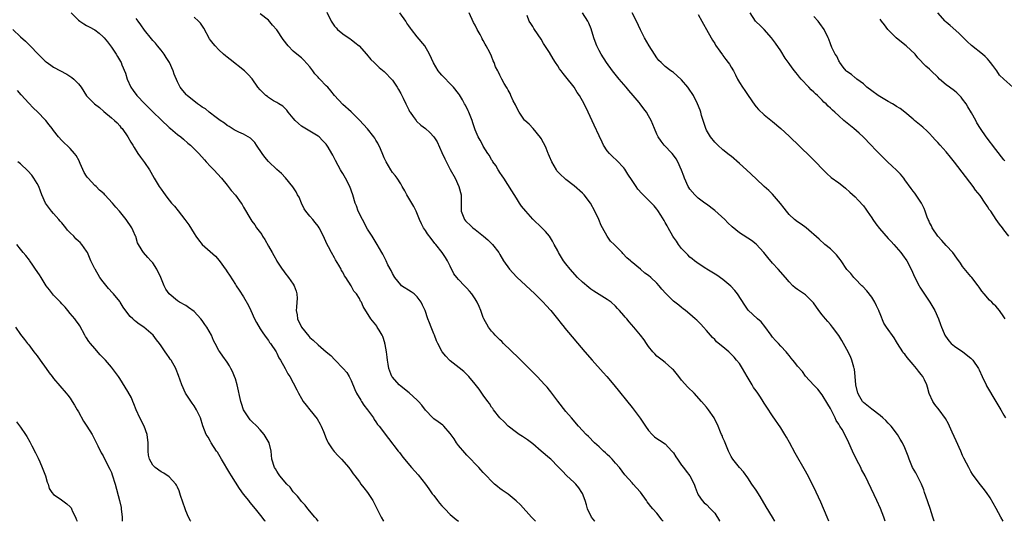
# Model space of a CAD drawing. Units: inches. Extents: x 2625000 to 2628000, y 1464000 to 1467000.
# Drawn here: x 2625243 to 2625481, y 1464000 to 1464121 of the extents above; entities that cross this region are included whole.
import ezdxf

# ---------------------------------------------------------------- set-up
doc = ezdxf.new("R2010")
doc.units = ezdxf.units.IN
doc.header["$MEASUREMENT"] = 0
doc.layers.add('LD26251464_10ft', color=103, linetype='Continuous')

msp = doc.modelspace()

# ---------------------------------------------------------------- linework, layer by layer
at = {"layer": 'LD26251464_10ft'}
for points, elevation in [([(2625255.29, 1464123), (2625257, 1464121.25), (2625257.34, 1464121), (2625258.35, 1464120.35), (2625259, 1464119.97), (2625259.64, 1464119.64), (2625261, 1464118.88), (2625262.07, 1464118.07), (2625263, 1464117.23), (2625263.21, 1464117), (2625264.03, 1464116.03), (2625265, 1464114.7), (2625266.15, 1464113), (2625266.48, 1464112.48), (2625267.22, 1464111.22), (2625267.35, 1464111), (2625267.56, 1464110.44), (2625268.42, 1464108.42), (2625268.79, 1464107), (2625269.68, 1464105), (2625270.27, 1464104.27), (2625271.19, 1464103), (2625273.1, 1464101), (2625274.06, 1464100.06), (2625275, 1464099.08), (2625277, 1464097.11), (2625279, 1464095.26), (2625279.33, 1464095), (2625281, 1464093.58), (2625281.77, 1464093), (2625282.42, 1464092.42), (2625283.5, 1464091.5), (2625284.1, 1464091), (2625286.13, 1464089), (2625287.49, 1464087.49), (2625287.96, 1464087), (2625289, 1464085.82), (2625289.78, 1464085), (2625291.62, 1464083), (2625293, 1464081.32), (2625294.02, 1464080.02), (2625295, 1464078.91), (2625296.43, 1464077), (2625296.66, 1464076.66), (2625297, 1464076.02), (2625298.7, 1464073), (2625299, 1464072.58), (2625299.71, 1464071.71), (2625300.14, 1464071), (2625301.37, 1464069.37), (2625301.57, 1464069), (2625302.15, 1464068.15), (2625303, 1464066.53), (2625303.91, 1464065), (2625304.33, 1464064.33), (2625305, 1464063.04), (2625305.07, 1464062.93), (2625306.34, 1464061), (2625306.61, 1464060.61), (2625307, 1464060.08), (2625307.86, 1464059), (2625309, 1464057.4), (2625309.25, 1464057), (2625309.71, 1464055.71), (2625309.87, 1464055), (2625309.92, 1464053.92), (2625309.86, 1464053), (2625309.83, 1464051.83), (2625309.72, 1464051), (2625309.94, 1464049.94), (2625310.04, 1464049), (2625311, 1464047), (2625312.77, 1464044.77), (2625313, 1464044.51), (2625313.82, 1464043.82), (2625315, 1464042.72), (2625317, 1464040.99), (2625318.08, 1464040.08), (2625319.08, 1464039.08), (2625321.1, 1464037), (2625321.97, 1464035.97), (2625322.56, 1464035), (2625323, 1464034.08), (2625323.9, 1464031.9), (2625324.31, 1464031), (2625325.32, 1464029.32), (2625325.55, 1464029), (2625326.11, 1464028.11), (2625326.99, 1464027), (2625328.4, 1464025), (2625328.6, 1464024.6), (2625329, 1464024.05), (2625329.42, 1464023.42), (2625329.81, 1464023), (2625332.07, 1464020.07), (2625334.41, 1464017), (2625334.68, 1464016.68), (2625335.55, 1464015.55), (2625337.64, 1464013), (2625339.21, 1464011.21), (2625341, 1464009.01), (2625341.82, 1464007.82), (2625342.66, 1464006.66), (2625343, 1464006.25), (2625343.93, 1464005), (2625344.4, 1464004.4), (2625345, 1464003.72), (2625345.33, 1464003.33), (2625345.65, 1464003), (2625347, 1464001.68), (2625348.44, 1464000.44), (2625348.98, 1464000)], 9520), ([(2625398.49, 1464000), (2625398.27, 1464000.27), (2625397, 1464001.95), (2625396.04, 1464003), (2625395.57, 1464003.57), (2625395, 1464004.31), (2625394.69, 1464004.69), (2625394.48, 1464005), (2625393.02, 1464007.02), (2625392.1, 1464008.1), (2625391.29, 1464009), (2625391, 1464009.29), (2625390.18, 1464010.18), (2625389.26, 1464011.26), (2625387.92, 1464013), (2625387, 1464014.08), (2625386.16, 1464015), (2625385.59, 1464015.59), (2625385, 1464016.13), (2625384.56, 1464016.56), (2625384.05, 1464017), (2625383, 1464018), (2625381.91, 1464019), (2625380.48, 1464020.48), (2625379.92, 1464021), (2625378.07, 1464023), (2625376.32, 1464025), (2625375, 1464026.55), (2625373, 1464029.07), (2625371.34, 1464031.34), (2625371, 1464031.72), (2625370.43, 1464032.43), (2625369.92, 1464033), (2625368.01, 1464035), (2625366.07, 1464037), (2625363.54, 1464039.54), (2625359.92, 1464043), (2625359.48, 1464043.48), (2625359, 1464043.92), (2625358.47, 1464044.47), (2625357.9, 1464045), (2625357.5, 1464045.5), (2625357, 1464046.04), (2625356.24, 1464047), (2625355.14, 1464049), (2625355, 1464049.33), (2625354.39, 1464051), (2625353.98, 1464051.98), (2625353.51, 1464053), (2625353, 1464053.82), (2625352.21, 1464055), (2625351.67, 1464055.67), (2625351, 1464056.42), (2625350.41, 1464057), (2625349, 1464058.51), (2625348.56, 1464059), (2625347.87, 1464059.87), (2625347, 1464061.7), (2625346.31, 1464063), (2625345.84, 1464063.84), (2625345.08, 1464065), (2625343.5, 1464067), (2625343.25, 1464067.25), (2625342.41, 1464068.41), (2625341.53, 1464069.53), (2625341, 1464070.35), (2625340.55, 1464071), (2625340.01, 1464072.01), (2625339.57, 1464073), (2625338.72, 1464075), (2625338.15, 1464076.15), (2625336.48, 1464079), (2625335.98, 1464079.98), (2625335.39, 1464081), (2625335, 1464081.63), (2625334.12, 1464083), (2625333.64, 1464083.64), (2625333, 1464084.42), (2625332.61, 1464085), (2625331.46, 1464087), (2625331, 1464087.97), (2625330.72, 1464088.72), (2625330.14, 1464090.14), (2625329.46, 1464091.46), (2625329, 1464092.19), (2625328.71, 1464092.71), (2625328.51, 1464093), (2625327, 1464094.94), (2625325, 1464097.06), (2625323, 1464099.06), (2625321, 1464100.86), (2625319, 1464102.99), (2625318.12, 1464104.12), (2625317.37, 1464105), (2625317, 1464105.34), (2625315.47, 1464107), (2625315.21, 1464107.21), (2625315, 1464107.42), (2625314.26, 1464108.26), (2625313.78, 1464109), (2625313, 1464109.96), (2625311.6, 1464111.6), (2625311, 1464112.13), (2625309.88, 1464113), (2625309, 1464113.78), (2625307.75, 1464115), (2625306.59, 1464116.59), (2625305, 1464118.89), (2625304, 1464120), (2625303, 1464121.23), (2625301, 1464122.77)], 9550), ([(2625317.15, 1464123.15), (2625318.21, 1464121), (2625319, 1464119.83), (2625319.35, 1464119.36), (2625319.69, 1464119), (2625321, 1464117.92), (2625322.74, 1464116.74), (2625323, 1464116.58), (2625323.88, 1464115.88), (2625324.92, 1464115), (2625326.74, 1464113), (2625327.75, 1464111.75), (2625328.62, 1464111), (2625329.78, 1464109.78), (2625331, 1464108.84), (2625333, 1464106.76), (2625334.13, 1464105), (2625334.44, 1464104.44), (2625335, 1464103.51), (2625335.6, 1464102.4), (2625336.27, 1464101), (2625336.49, 1464100.49), (2625337, 1464099.53), (2625337.17, 1464099.17), (2625337.28, 1464099), (2625338.04, 1464097.96), (2625338.71, 1464097), (2625338.84, 1464096.84), (2625339.88, 1464095.88), (2625340.98, 1464095), (2625342.07, 1464094.07), (2625343.06, 1464093), (2625343.8, 1464091.8), (2625345, 1464089.21), (2625345.68, 1464087.68), (2625347, 1464085.12), (2625348.17, 1464083), (2625349.11, 1464081), (2625349.61, 1464079), (2625349.63, 1464075.63), (2625349.65, 1464075), (2625350.46, 1464073), (2625350.72, 1464072.72), (2625351, 1464072.4), (2625351.74, 1464071.74), (2625352.46, 1464071), (2625353, 1464070.56), (2625355.08, 1464069), (2625356.13, 1464068.13), (2625357.22, 1464067), (2625358.73, 1464065), (2625359, 1464064.58), (2625359.92, 1464063), (2625361.32, 1464061), (2625362.11, 1464060.11), (2625363.08, 1464059.08), (2625367.45, 1464055), (2625369.47, 1464053), (2625370.18, 1464052.18), (2625371.31, 1464051), (2625372.97, 1464049), (2625373.85, 1464047.85), (2625374.56, 1464047), (2625374.75, 1464046.75), (2625379.57, 1464041), (2625381.33, 1464039), (2625384.02, 1464036.02), (2625384.92, 1464035), (2625386.6, 1464033), (2625391, 1464027.54), (2625392.97, 1464024.97), (2625393.78, 1464023.78), (2625394.26, 1464023), (2625395, 1464021.97), (2625395.84, 1464021), (2625396.44, 1464020.44), (2625397, 1464020.06), (2625397.66, 1464019.66), (2625399, 1464018.78), (2625400.64, 1464017), (2625401, 1464016.55), (2625401.61, 1464015.61), (2625401.99, 1464015), (2625403, 1464013.59), (2625403.46, 1464013), (2625404.12, 1464012.12), (2625404.98, 1464011), (2625406.06, 1464009), (2625406.27, 1464008.27), (2625406.76, 1464007), (2625406.81, 1464006.81), (2625407, 1464006.4), (2625407.94, 1464005), (2625408.47, 1464004.47), (2625409, 1464004.06), (2625409.99, 1464003), (2625411, 1464001.96), (2625412.13, 1464000.13), (2625412.21, 1464000)], 9560), ([(2625425.52, 1464000), (2625424.97, 1464001), (2625423.49, 1464003.49), (2625421.97, 1464005.97), (2625421, 1464007.5), (2625420.02, 1464009), (2625419, 1464010.53), (2625417.97, 1464011.97), (2625417, 1464013.02), (2625415.41, 1464015), (2625415, 1464015.64), (2625414.34, 1464017), (2625413.83, 1464018.17), (2625413.5, 1464019), (2625413.37, 1464019.37), (2625413, 1464020.23), (2625412.79, 1464020.79), (2625412.68, 1464021), (2625412.43, 1464021.57), (2625411.84, 1464023), (2625410.83, 1464025), (2625409.48, 1464027), (2625409, 1464027.63), (2625407.84, 1464029), (2625406.01, 1464031), (2625404.48, 1464032.48), (2625403, 1464034.15), (2625402.29, 1464035), (2625401, 1464036.62), (2625400.82, 1464036.82), (2625400.63, 1464037), (2625399, 1464038.44), (2625398.26, 1464039), (2625397, 1464039.99), (2625396.49, 1464040.49), (2625396.01, 1464041), (2625395, 1464042.26), (2625394.47, 1464043), (2625393.9, 1464043.9), (2625393.05, 1464045), (2625391.45, 1464047), (2625390.28, 1464048.28), (2625389.72, 1464049), (2625389.35, 1464049.35), (2625389, 1464049.82), (2625387.98, 1464051), (2625387.49, 1464051.49), (2625387, 1464052.07), (2625385.95, 1464053), (2625385, 1464053.65), (2625381.72, 1464055.72), (2625381, 1464056.19), (2625380.53, 1464056.53), (2625379, 1464057.84), (2625377.8, 1464059), (2625375.98, 1464061), (2625375, 1464062.29), (2625374.44, 1464063), (2625373.22, 1464065), (2625373, 1464065.46), (2625372.17, 1464067), (2625371.78, 1464067.78), (2625371, 1464069), (2625370.08, 1464070.08), (2625369.19, 1464071), (2625367, 1464073.14), (2625365.25, 1464075), (2625364.27, 1464076.27), (2625363.74, 1464077), (2625363, 1464078.16), (2625361.92, 1464079.92), (2625359.94, 1464083), (2625359.59, 1464083.59), (2625359, 1464084.36), (2625358.77, 1464084.77), (2625358.61, 1464085), (2625358.05, 1464086.05), (2625357.33, 1464087), (2625357.21, 1464087.21), (2625357, 1464087.49), (2625356.48, 1464088.48), (2625356.12, 1464089), (2625355, 1464090.75), (2625354.86, 1464091), (2625354.22, 1464092.22), (2625353.78, 1464093), (2625353, 1464094.73), (2625352.44, 1464096.44), (2625352.28, 1464097), (2625351.49, 1464099), (2625351.34, 1464099.34), (2625350.67, 1464100.67), (2625350.47, 1464101), (2625349.96, 1464101.96), (2625349.21, 1464103.21), (2625349, 1464103.54), (2625347.79, 1464105), (2625347, 1464105.84), (2625345.43, 1464107.43), (2625345, 1464107.95), (2625344.49, 1464108.48), (2625344.09, 1464109), (2625342.91, 1464110.91), (2625341.96, 1464113), (2625340.83, 1464115), (2625339, 1464117.23), (2625337.59, 1464119), (2625337.35, 1464119.35), (2625337, 1464119.89), (2625336.52, 1464120.52), (2625336.21, 1464121), (2625334.8, 1464123)], 9570), ([(2625438.62, 1464000), (2625438.21, 1464001), (2625436.65, 1464004.65), (2625435, 1464008.28), (2625433.39, 1464011.39), (2625433, 1464012.1), (2625430.49, 1464016.49), (2625429.08, 1464019.08), (2625428.37, 1464020.37), (2625428, 1464021), (2625427, 1464022.61), (2625425, 1464025.5), (2625423.64, 1464027.64), (2625423, 1464028.6), (2625422.76, 1464029), (2625422.04, 1464030.04), (2625421.45, 1464031), (2625421, 1464031.58), (2625420.4, 1464032.4), (2625420.07, 1464033), (2625418.88, 1464035), (2625417.75, 1464037), (2625417, 1464038.16), (2625416.31, 1464039), (2625415.68, 1464039.68), (2625415, 1464040.46), (2625414.71, 1464040.71), (2625414.4, 1464041), (2625413, 1464042.2), (2625411.46, 1464043.46), (2625411, 1464043.96), (2625410.45, 1464044.45), (2625409, 1464046.16), (2625408.27, 1464047), (2625407.66, 1464047.66), (2625406.66, 1464048.66), (2625406.28, 1464049), (2625405, 1464050.09), (2625403.89, 1464051), (2625403.4, 1464051.4), (2625403, 1464051.69), (2625402.29, 1464052.29), (2625401, 1464053.29), (2625399.14, 1464055.14), (2625398.2, 1464056.2), (2625397.55, 1464057), (2625397, 1464057.63), (2625395.55, 1464059), (2625395, 1464059.47), (2625394.06, 1464060.06), (2625393, 1464061), (2625390.82, 1464062.82), (2625390.63, 1464063), (2625389.73, 1464063.73), (2625388.78, 1464064.78), (2625388.59, 1464065), (2625386.65, 1464067), (2625385.81, 1464067.81), (2625384.99, 1464068.99), (2625383.88, 1464071), (2625383.56, 1464071.56), (2625382.95, 1464073.05), (2625381.99, 1464075), (2625380.93, 1464077), (2625379.38, 1464079), (2625379, 1464079.38), (2625377, 1464081.18), (2625375, 1464082.71), (2625374.64, 1464083), (2625373.79, 1464083.79), (2625373, 1464084.56), (2625372.81, 1464084.81), (2625372.68, 1464085), (2625371.56, 1464087), (2625371, 1464088.25), (2625370.79, 1464088.79), (2625370.69, 1464089), (2625370.24, 1464090.24), (2625369.85, 1464091), (2625369.6, 1464091.6), (2625369, 1464092.6), (2625368.86, 1464092.86), (2625367.06, 1464095.06), (2625366.1, 1464096.1), (2625365.08, 1464097), (2625365, 1464097.09), (2625363.67, 1464099), (2625363, 1464100.17), (2625362.75, 1464100.75), (2625362.24, 1464101.76), (2625361.67, 1464103), (2625361.48, 1464103.48), (2625361, 1464104.31), (2625360.77, 1464104.77), (2625360.6, 1464105), (2625360.07, 1464105.93), (2625359.5, 1464107), (2625359.31, 1464107.31), (2625359, 1464107.97), (2625358.65, 1464108.65), (2625358.48, 1464109), (2625357.97, 1464109.97), (2625357.62, 1464111), (2625357.4, 1464111.4), (2625357, 1464112.52), (2625356.6, 1464113.4), (2625355.72, 1464115), (2625355.41, 1464115.41), (2625355, 1464116.3), (2625354.73, 1464116.73), (2625354.63, 1464117), (2625354.2, 1464117.8), (2625353.52, 1464119), (2625353, 1464120.03), (2625352.66, 1464120.66), (2625351.55, 1464123)], 9580), ([(2625464.09, 1464000), (2625464.07, 1464000.07), (2625463.75, 1464001), (2625463.12, 1464003.12), (2625462.07, 1464006.07), (2625461.76, 1464007), (2625461.58, 1464007.58), (2625461.04, 1464009), (2625459.7, 1464011.7), (2625458.9, 1464013), (2625458.06, 1464015), (2625457.78, 1464015.78), (2625457.37, 1464017), (2625457, 1464017.78), (2625456.45, 1464019), (2625455.88, 1464019.88), (2625455.24, 1464021), (2625453.71, 1464023), (2625453.37, 1464023.37), (2625453, 1464023.72), (2625452.37, 1464024.37), (2625451.69, 1464025), (2625451, 1464025.56), (2625449, 1464027.1), (2625447, 1464028.77), (2625446.79, 1464029), (2625446.1, 1464030.1), (2625445.63, 1464031), (2625445.15, 1464033), (2625445.01, 1464035.01), (2625444.82, 1464036.82), (2625444.78, 1464037), (2625444.68, 1464037.32), (2625444.19, 1464039), (2625443.84, 1464039.84), (2625443, 1464041.53), (2625442.13, 1464043), (2625441.73, 1464043.73), (2625441, 1464044.92), (2625439.51, 1464047), (2625439, 1464047.63), (2625438.36, 1464048.36), (2625437.83, 1464049), (2625437, 1464049.93), (2625436.2, 1464051), (2625434.87, 1464052.87), (2625434.74, 1464053), (2625433, 1464054.76), (2625431, 1464056.12), (2625430.5, 1464056.5), (2625429.93, 1464057), (2625429, 1464057.92), (2625428.09, 1464059), (2625426.37, 1464061), (2625425, 1464062.45), (2625423.83, 1464063.83), (2625422.86, 1464065), (2625421.03, 1464067.03), (2625419.91, 1464067.91), (2625417, 1464069.8), (2625415.25, 1464071.25), (2625414.2, 1464072.2), (2625413.45, 1464073), (2625411, 1464075.2), (2625409, 1464076.7), (2625408.63, 1464077), (2625407, 1464078.16), (2625406.15, 1464079), (2625405, 1464080.35), (2625404.74, 1464080.74), (2625404.59, 1464081), (2625403.68, 1464083), (2625403.52, 1464083.52), (2625402.96, 1464084.96), (2625402.04, 1464087), (2625401.66, 1464087.66), (2625401, 1464088.61), (2625400.67, 1464089), (2625398.79, 1464091), (2625398.01, 1464092.01), (2625397.34, 1464093), (2625397, 1464093.68), (2625396.4, 1464095), (2625396.04, 1464096.04), (2625395.61, 1464097), (2625395, 1464098.13), (2625394.5, 1464099), (2625393.83, 1464099.83), (2625392.95, 1464101), (2625392.71, 1464101.29), (2625391.28, 1464103), (2625390.21, 1464104.21), (2625389.58, 1464105), (2625387.88, 1464107), (2625386.26, 1464109), (2625384.78, 1464111), (2625383.48, 1464113), (2625383, 1464113.92), (2625382.47, 1464115), (2625382.06, 1464116.07), (2625381.76, 1464117), (2625381.12, 1464119.12), (2625380.53, 1464120.53), (2625380.27, 1464121), (2625379.03, 1464123)], 9600), ([(2625480.82, 1464000), (2625480.26, 1464001), (2625479.13, 1464003.13), (2625478.42, 1464004.42), (2625477.67, 1464005.67), (2625476.74, 1464007), (2625475.99, 1464007.99), (2625475, 1464009.22), (2625473.42, 1464011.42), (2625473, 1464012.07), (2625472.47, 1464013), (2625471.96, 1464014.04), (2625471.3, 1464015.3), (2625471, 1464015.96), (2625470.58, 1464017), (2625469.47, 1464019.47), (2625468.46, 1464021.54), (2625467.8, 1464023), (2625467.57, 1464023.57), (2625466.88, 1464024.88), (2625465.35, 1464027), (2625464.28, 1464028.28), (2625463.77, 1464029), (2625462.93, 1464030.93), (2625462.46, 1464032.46), (2625462.35, 1464033), (2625461.77, 1464034.23), (2625461.39, 1464035), (2625461, 1464035.5), (2625460.3, 1464036.3), (2625459.85, 1464037), (2625459, 1464037.97), (2625457.61, 1464039.61), (2625457, 1464040.42), (2625456.72, 1464040.72), (2625456.51, 1464041), (2625455.23, 1464043), (2625455, 1464043.45), (2625454.4, 1464044.4), (2625452.59, 1464047), (2625451.95, 1464047.95), (2625451, 1464050.16), (2625450.76, 1464050.76), (2625450.69, 1464051), (2625450.16, 1464052.16), (2625449.75, 1464053), (2625449, 1464054.21), (2625447.8, 1464055.8), (2625446.82, 1464056.82), (2625446.63, 1464057), (2625445, 1464058.63), (2625444.66, 1464059), (2625443.92, 1464059.92), (2625443, 1464060.95), (2625441.58, 1464063), (2625441.35, 1464063.35), (2625441, 1464063.75), (2625440.47, 1464064.47), (2625439.89, 1464065), (2625439, 1464065.9), (2625437.64, 1464067), (2625436.27, 1464068.27), (2625433.11, 1464071), (2625431.89, 1464071.89), (2625431, 1464072.43), (2625430.33, 1464073), (2625429, 1464074.25), (2625428.34, 1464075), (2625427.79, 1464075.79), (2625426.91, 1464076.91), (2625425, 1464079.15), (2625424.06, 1464080.06), (2625423, 1464081), (2625421, 1464082.82), (2625418.73, 1464085), (2625417, 1464086.6), (2625415, 1464088.32), (2625414.6, 1464088.6), (2625414.08, 1464089), (2625413, 1464089.9), (2625411.77, 1464091), (2625411.37, 1464091.37), (2625411, 1464091.75), (2625410.01, 1464093), (2625409, 1464094.65), (2625408.84, 1464095), (2625408.18, 1464097), (2625407.82, 1464098.18), (2625407.6, 1464099), (2625407.45, 1464099.45), (2625406.86, 1464101), (2625405.86, 1464103), (2625405.51, 1464103.51), (2625405, 1464104.35), (2625404.53, 1464105), (2625403, 1464106.85), (2625401.82, 1464107.82), (2625401, 1464108.59), (2625400.75, 1464108.75), (2625400.38, 1464109), (2625399, 1464110.07), (2625398.51, 1464110.5), (2625398.03, 1464111), (2625397.51, 1464111.51), (2625397, 1464112.16), (2625396.42, 1464113), (2625395.1, 1464115), (2625393.98, 1464117), (2625393, 1464118.94), (2625392.04, 1464121), (2625391.03, 1464123)], 9610), ([(2625407, 1464122.63), (2625407.89, 1464121), (2625408.27, 1464120.27), (2625409.05, 1464118.95), (2625410.14, 1464117), (2625410.43, 1464116.43), (2625411, 1464115.57), (2625411.21, 1464115.21), (2625412.25, 1464113.75), (2625412.85, 1464112.85), (2625413, 1464112.68), (2625413.71, 1464111.71), (2625414.25, 1464111), (2625414.57, 1464110.57), (2625415, 1464109.87), (2625415.51, 1464109), (2625416.03, 1464108.03), (2625416.53, 1464107), (2625417, 1464106.19), (2625417.74, 1464105), (2625418.27, 1464104.27), (2625419.07, 1464103), (2625420.68, 1464100.68), (2625421, 1464100.31), (2625421.63, 1464099.63), (2625423, 1464098.38), (2625425, 1464096.73), (2625427, 1464095.01), (2625429, 1464093.17), (2625434.18, 1464088.18), (2625435.37, 1464087), (2625437.13, 1464085.13), (2625438.12, 1464084.12), (2625439.2, 1464083.2), (2625441, 1464081.88), (2625442.15, 1464081), (2625442.61, 1464080.61), (2625443.66, 1464079.66), (2625445, 1464078.48), (2625445.73, 1464077.73), (2625447, 1464076.35), (2625447.56, 1464075.56), (2625447.88, 1464075), (2625449, 1464073.41), (2625449.26, 1464073), (2625450, 1464072), (2625450.87, 1464070.87), (2625453, 1464068.43), (2625453.71, 1464067.71), (2625454.34, 1464067), (2625456.05, 1464065), (2625456.45, 1464064.45), (2625457.46, 1464063), (2625458.54, 1464061), (2625459.46, 1464059), (2625460.47, 1464057), (2625460.66, 1464056.66), (2625461.43, 1464055.43), (2625463.09, 1464053), (2625463.82, 1464051.82), (2625464.27, 1464051), (2625465.17, 1464049), (2625465.64, 1464047.64), (2625465.89, 1464047), (2625466.55, 1464045.45), (2625466.72, 1464045), (2625466.82, 1464044.82), (2625467.63, 1464043.63), (2625468.24, 1464043), (2625469, 1464042.38), (2625471.06, 1464041), (2625473, 1464039.47), (2625473.25, 1464039.25), (2625473.49, 1464039), (2625474.84, 1464037), (2625475, 1464036.66), (2625475.7, 1464035), (2625476.66, 1464033), (2625476.78, 1464032.78), (2625479, 1464029.02), (2625480.23, 1464027), (2625481, 1464025.66), (2625481.4, 1464025)], 9620), ([(2625481.31, 1464049), (2625481, 1464049.5), (2625479.92, 1464051), (2625479, 1464052.02), (2625478.5, 1464052.5), (2625478.03, 1464053), (2625477.5, 1464053.5), (2625476.18, 1464055), (2625475.66, 1464055.66), (2625475, 1464056.61), (2625474.75, 1464057), (2625473.23, 1464059), (2625473, 1464059.25), (2625472.2, 1464060.2), (2625471, 1464061.68), (2625470.44, 1464062.44), (2625469.63, 1464063.63), (2625468.61, 1464065), (2625467, 1464066.75), (2625465.96, 1464067.96), (2625464.97, 1464069), (2625463.65, 1464071), (2625463.46, 1464071.46), (2625463, 1464072.33), (2625462.79, 1464072.79), (2625462.68, 1464073), (2625462.45, 1464073.55), (2625461.93, 1464075), (2625461.7, 1464075.7), (2625461.01, 1464077.01), (2625459.4, 1464079.4), (2625459, 1464079.86), (2625458.54, 1464080.54), (2625457, 1464082.65), (2625456.76, 1464083), (2625455.96, 1464083.96), (2625454.98, 1464084.98), (2625453.96, 1464085.96), (2625452.82, 1464087), (2625450.88, 1464088.88), (2625449.89, 1464089.89), (2625448.87, 1464091), (2625446.96, 1464093), (2625445.93, 1464093.93), (2625444.66, 1464095), (2625442.62, 1464096.62), (2625442.24, 1464097), (2625441, 1464098.09), (2625440.04, 1464099), (2625439.48, 1464099.48), (2625439, 1464099.99), (2625438.45, 1464100.45), (2625437.94, 1464101), (2625437.44, 1464101.44), (2625437, 1464101.92), (2625435.84, 1464103), (2625435.4, 1464103.4), (2625435, 1464103.84), (2625434.38, 1464104.38), (2625433.78, 1464105), (2625431.9, 1464107), (2625431.48, 1464107.48), (2625431, 1464108.12), (2625430.6, 1464108.6), (2625430.31, 1464109), (2625429.73, 1464109.73), (2625429, 1464110.8), (2625428.06, 1464112.06), (2625427, 1464113.79), (2625425.7, 1464115.7), (2625425, 1464116.66), (2625424.73, 1464117), (2625422.96, 1464118.96), (2625421.96, 1464119.96), (2625421, 1464120.85), (2625420.87, 1464121), (2625419.61, 1464123)], 9630), ([(2625483.18, 1464105), (2625481, 1464106.94), (2625479.93, 1464107.93), (2625479.24, 1464109), (2625478.27, 1464110.27), (2625477.77, 1464111), (2625477.42, 1464111.42), (2625477, 1464111.88), (2625476.43, 1464112.43), (2625475.78, 1464113), (2625473.13, 1464115.13), (2625472.08, 1464116.08), (2625470.09, 1464118.09), (2625467.99, 1464119.99), (2625467, 1464120.78), (2625466.75, 1464121), (2625465, 1464123)], 9660), ([(2625367.62, 1464000), (2625366.67, 1464001), (2625363.97, 1464003.97), (2625362.95, 1464004.95), (2625361, 1464006.53), (2625359.54, 1464007.54), (2625359, 1464007.96), (2625358.4, 1464008.4), (2625357.71, 1464009), (2625357, 1464009.7), (2625355.77, 1464011), (2625355.38, 1464011.38), (2625355, 1464011.83), (2625354.42, 1464012.42), (2625353.93, 1464013), (2625353, 1464013.91), (2625351.99, 1464015), (2625351.48, 1464015.48), (2625351, 1464015.99), (2625350.53, 1464016.53), (2625349, 1464018.37), (2625348.54, 1464019), (2625347.94, 1464019.94), (2625347, 1464021.25), (2625345.46, 1464023), (2625345.23, 1464023.23), (2625344.1, 1464024.1), (2625343, 1464024.82), (2625342.78, 1464025), (2625341, 1464026.85), (2625340.1, 1464028.1), (2625339.34, 1464029), (2625339, 1464029.33), (2625337.05, 1464031.05), (2625335.94, 1464031.94), (2625335, 1464032.67), (2625334.62, 1464033), (2625333, 1464034.85), (2625332.9, 1464035), (2625332.34, 1464036.34), (2625332.14, 1464037), (2625331.96, 1464038.04), (2625331.78, 1464039), (2625331.7, 1464039.7), (2625331.54, 1464041), (2625331.23, 1464042.77), (2625331.2, 1464043), (2625331.16, 1464043.16), (2625330.68, 1464044.68), (2625330.51, 1464045), (2625329.77, 1464046.23), (2625329.35, 1464047), (2625329.22, 1464047.22), (2625329, 1464047.53), (2625327.77, 1464049), (2625325.96, 1464051.96), (2625325.51, 1464053), (2625325.3, 1464053.3), (2625325, 1464053.93), (2625324.29, 1464055), (2625323.69, 1464055.69), (2625323.02, 1464057), (2625321.75, 1464059), (2625321.43, 1464059.43), (2625321, 1464060.26), (2625320.72, 1464060.72), (2625320.58, 1464061), (2625320.02, 1464061.98), (2625319.25, 1464063.25), (2625319, 1464063.76), (2625318.3, 1464065), (2625317.57, 1464066.43), (2625317.17, 1464067.17), (2625316.32, 1464069), (2625315.28, 1464071), (2625315, 1464071.4), (2625314.3, 1464072.3), (2625313.72, 1464073), (2625313, 1464073.81), (2625312.04, 1464075), (2625311.63, 1464075.63), (2625310.97, 1464077), (2625310.4, 1464078.4), (2625310.06, 1464079), (2625309.71, 1464079.71), (2625308.89, 1464080.89), (2625307.11, 1464083.11), (2625306.14, 1464084.14), (2625305, 1464085.15), (2625303, 1464087.02), (2625302.1, 1464088.1), (2625301.45, 1464089), (2625300.11, 1464091), (2625299.68, 1464091.68), (2625298.69, 1464092.69), (2625297, 1464093.67), (2625295.85, 1464094.15), (2625295, 1464094.55), (2625294.73, 1464094.73), (2625294.19, 1464095), (2625293.49, 1464095.49), (2625293, 1464095.76), (2625292.35, 1464096.35), (2625291.33, 1464097), (2625290.03, 1464097.97), (2625289, 1464098.77), (2625288.68, 1464099), (2625287.78, 1464099.78), (2625287, 1464100.22), (2625286.56, 1464100.56), (2625285.85, 1464101), (2625285.38, 1464101.38), (2625285, 1464101.64), (2625283.3, 1464103), (2625283.15, 1464103.15), (2625282.25, 1464104.25), (2625281.66, 1464105), (2625281, 1464106.31), (2625280.17, 1464108.17), (2625279.94, 1464109), (2625279.05, 1464111), (2625278.24, 1464112.24), (2625277.78, 1464113), (2625277, 1464113.95), (2625276.19, 1464115), (2625275.65, 1464115.65), (2625275, 1464116.36), (2625274.71, 1464116.71), (2625273, 1464118.86), (2625272.14, 1464120.14), (2625271.46, 1464121), (2625271, 1464121.63)], 9530), ([(2625382.01, 1464000), (2625382.01, 1464000.01), (2625381.21, 1464001), (2625380.22, 1464003), (2625379.96, 1464003.96), (2625379.63, 1464005), (2625379, 1464006.69), (2625378.86, 1464007), (2625378.11, 1464008.11), (2625377.36, 1464009), (2625377, 1464009.37), (2625375.12, 1464011.12), (2625374.16, 1464012.16), (2625373.14, 1464013.14), (2625371.31, 1464015), (2625371, 1464015.26), (2625369.04, 1464017), (2625367, 1464018.77), (2625365.71, 1464019.71), (2625365, 1464020.18), (2625364.49, 1464020.49), (2625363.68, 1464021), (2625363, 1464021.47), (2625361.04, 1464023), (2625360.03, 1464024.03), (2625359.03, 1464025), (2625357.48, 1464027), (2625357.29, 1464027.29), (2625357, 1464027.65), (2625356.49, 1464028.49), (2625356.08, 1464029), (2625355, 1464030.49), (2625353.99, 1464031.99), (2625353, 1464033.21), (2625351.5, 1464035), (2625351.26, 1464035.26), (2625350.25, 1464036.25), (2625349.16, 1464037.16), (2625347, 1464038.85), (2625346.83, 1464039), (2625345.92, 1464039.92), (2625345.01, 1464041), (2625343.99, 1464043), (2625343.68, 1464043.68), (2625343.16, 1464045), (2625343, 1464045.38), (2625342.36, 1464047), (2625342, 1464048), (2625341.6, 1464049), (2625340.89, 1464051), (2625340.31, 1464052.31), (2625339.95, 1464053), (2625339, 1464054.34), (2625338.27, 1464055), (2625337.55, 1464055.55), (2625335.24, 1464057), (2625335, 1464057.18), (2625333.58, 1464059), (2625333, 1464059.95), (2625332.66, 1464060.66), (2625331.91, 1464062.09), (2625331.49, 1464063), (2625331.35, 1464063.35), (2625331, 1464063.99), (2625330.67, 1464064.67), (2625330.45, 1464065), (2625329.32, 1464067), (2625328.08, 1464069), (2625327, 1464070.69), (2625325.74, 1464073), (2625324.75, 1464075), (2625324.29, 1464076.29), (2625323.98, 1464077), (2625323.4, 1464079), (2625322.71, 1464081), (2625321.68, 1464083), (2625321, 1464084.12), (2625320.66, 1464084.66), (2625320.47, 1464085), (2625319.9, 1464086.1), (2625319.26, 1464087.26), (2625319, 1464087.81), (2625318.57, 1464088.57), (2625318.38, 1464089), (2625317.46, 1464090.54), (2625317.17, 1464091), (2625317, 1464091.21), (2625316.1, 1464092.1), (2625315.27, 1464093), (2625315, 1464093.22), (2625311.38, 1464095.38), (2625311, 1464095.64), (2625310.24, 1464096.24), (2625309.47, 1464097), (2625309, 1464097.56), (2625307.76, 1464099), (2625307.45, 1464099.45), (2625307, 1464099.92), (2625306.45, 1464100.45), (2625305.49, 1464101), (2625305, 1464101.31), (2625304.26, 1464101.74), (2625303, 1464102.53), (2625302.75, 1464102.75), (2625302.4, 1464103), (2625301.7, 1464103.7), (2625301, 1464104.36), (2625300.44, 1464105), (2625299.03, 1464107.02), (2625298.11, 1464108.11), (2625297.2, 1464109), (2625293.72, 1464111.72), (2625293, 1464112.31), (2625292.59, 1464112.59), (2625292.1, 1464113), (2625291, 1464114.05), (2625290.08, 1464115), (2625289.59, 1464115.59), (2625289, 1464116.41), (2625288.77, 1464116.77), (2625287.33, 1464119.33), (2625286.53, 1464120.53), (2625286.1, 1464121), (2625285, 1464122)], 9540), ([(2625452.23, 1464000), (2625451.9, 1464001), (2625451.12, 1464003.12), (2625450.27, 1464005), (2625449.62, 1464006.38), (2625447.38, 1464011), (2625446.56, 1464012.56), (2625446.35, 1464013), (2625445.87, 1464013.87), (2625444.53, 1464016.53), (2625444.31, 1464017), (2625443.44, 1464019), (2625442.5, 1464021), (2625441.82, 1464022.18), (2625441.31, 1464023), (2625441.17, 1464023.17), (2625441, 1464023.48), (2625440.39, 1464024.39), (2625440.12, 1464025), (2625439, 1464027.27), (2625438.34, 1464028.34), (2625437, 1464030.63), (2625435.93, 1464031.93), (2625435, 1464032.96), (2625433, 1464035.12), (2625432.22, 1464036.22), (2625431, 1464037.57), (2625430.39, 1464038.39), (2625429.87, 1464039), (2625429.5, 1464039.5), (2625429, 1464040.1), (2625428.61, 1464040.61), (2625428.25, 1464041), (2625427, 1464042.4), (2625426.4, 1464043), (2625425.74, 1464043.74), (2625425, 1464044.52), (2625424.63, 1464045), (2625423.15, 1464047.15), (2625422.24, 1464048.24), (2625421.37, 1464049), (2625419.09, 1464051.09), (2625418.27, 1464052.27), (2625416.48, 1464055), (2625415.86, 1464055.86), (2625414.91, 1464056.91), (2625413, 1464058.52), (2625411.53, 1464059.53), (2625410.3, 1464060.3), (2625409.09, 1464061), (2625408.84, 1464061.16), (2625407, 1464062.37), (2625406.65, 1464062.65), (2625406.14, 1464063), (2625405.53, 1464063.53), (2625405, 1464063.93), (2625404.48, 1464064.48), (2625403.89, 1464065), (2625403, 1464065.98), (2625402.22, 1464067), (2625401.76, 1464067.76), (2625401, 1464068.78), (2625400.86, 1464069), (2625399.73, 1464071), (2625399.49, 1464071.49), (2625399, 1464072.32), (2625398.76, 1464072.76), (2625397.94, 1464074.06), (2625397.22, 1464075.22), (2625397, 1464075.52), (2625396.33, 1464076.33), (2625395.68, 1464077), (2625393.33, 1464079.33), (2625392.38, 1464080.38), (2625391.98, 1464081), (2625391, 1464082.42), (2625389.98, 1464083.98), (2625389.21, 1464085.21), (2625389, 1464085.5), (2625387.31, 1464087.31), (2625386.27, 1464088.27), (2625385.53, 1464089), (2625385, 1464089.64), (2625384.12, 1464091), (2625383.73, 1464091.73), (2625383, 1464093.24), (2625381.82, 1464095.82), (2625380.35, 1464099), (2625379.37, 1464101), (2625378.25, 1464103), (2625377.75, 1464103.75), (2625376.96, 1464105), (2625375, 1464107.57), (2625374.32, 1464108.32), (2625373.82, 1464109), (2625373.46, 1464109.46), (2625373, 1464110.18), (2625372.44, 1464111), (2625371.88, 1464111.88), (2625371, 1464113.42), (2625369.6, 1464115.6), (2625369, 1464116.62), (2625367.41, 1464119), (2625367.25, 1464119.25), (2625367, 1464119.73), (2625366.46, 1464120.46), (2625366.13, 1464121), (2625365.61, 1464122.39)], 9590), ([(2625482.16, 1464069), (2625481, 1464070.55), (2625480.62, 1464071), (2625479.9, 1464071.9), (2625479.1, 1464073), (2625477.78, 1464075), (2625477.44, 1464075.44), (2625477, 1464076.17), (2625476.66, 1464076.66), (2625476.48, 1464077), (2625475.2, 1464078.8), (2625474.14, 1464080.14), (2625473.53, 1464081), (2625469, 1464086.92), (2625468.08, 1464088.08), (2625467, 1464089.42), (2625465.56, 1464091), (2625465, 1464091.68), (2625464.33, 1464092.33), (2625463.72, 1464093), (2625463, 1464093.86), (2625462.41, 1464094.41), (2625461.36, 1464095.36), (2625459.36, 1464097), (2625459, 1464097.28), (2625457.03, 1464099), (2625455.86, 1464099.86), (2625455, 1464100.36), (2625454.63, 1464100.63), (2625454.01, 1464101), (2625453, 1464101.54), (2625450.59, 1464103), (2625449, 1464104.18), (2625447.85, 1464105), (2625447, 1464105.87), (2625445.37, 1464107), (2625445.18, 1464107.18), (2625445, 1464107.3), (2625444.1, 1464108.1), (2625443, 1464108.79), (2625442.8, 1464109), (2625442.12, 1464109.88), (2625441.29, 1464111), (2625441.19, 1464111.19), (2625441, 1464111.44), (2625440.52, 1464112.52), (2625440.17, 1464113), (2625439.37, 1464114.63), (2625439, 1464115.54), (2625438.64, 1464116.64), (2625438.48, 1464117), (2625437.51, 1464119), (2625436.42, 1464120.42), (2625436.02, 1464121), (2625435, 1464122.15)], 9640), ([(2625481.2, 1464087.2), (2625481, 1464087.43), (2625479, 1464089.99), (2625476.73, 1464093), (2625475.33, 1464095), (2625474.43, 1464096.43), (2625474.16, 1464097), (2625473.18, 1464098.82), (2625472.27, 1464100.27), (2625471.86, 1464101), (2625471, 1464102.17), (2625470.61, 1464102.61), (2625469.63, 1464103.63), (2625469, 1464104.13), (2625467.81, 1464105), (2625467, 1464105.63), (2625465.41, 1464107), (2625465, 1464107.43), (2625463.34, 1464109), (2625463, 1464109.36), (2625462.1, 1464110.11), (2625460.16, 1464112.16), (2625459.52, 1464113), (2625457.35, 1464115), (2625457, 1464115.27), (2625454.87, 1464117), (2625453.93, 1464117.93), (2625452.92, 1464119), (2625452.08, 1464120.08), (2625451.34, 1464121), (2625451, 1464121.46)], 9650), ([(2625241.13, 1464119), (2625243, 1464117.24), (2625244.19, 1464116.19), (2625245, 1464115.35), (2625245.19, 1464115.19), (2625245.34, 1464115), (2625247.27, 1464113), (2625248.15, 1464112.15), (2625249, 1464111.35), (2625249.2, 1464111.2), (2625250.33, 1464110.33), (2625251, 1464109.91), (2625254.18, 1464108.18), (2625255.41, 1464107.41), (2625255.9, 1464107), (2625257, 1464105.84), (2625257.68, 1464105), (2625259, 1464102.98), (2625260.93, 1464101), (2625262.08, 1464100.08), (2625263.14, 1464099.14), (2625265, 1464097.65), (2625265.74, 1464097), (2625266.38, 1464096.38), (2625267, 1464095.7), (2625267.31, 1464095.31), (2625267.59, 1464095), (2625268.99, 1464093), (2625269.73, 1464091.73), (2625270.2, 1464091), (2625270.48, 1464090.48), (2625271.43, 1464089), (2625272.07, 1464088.07), (2625273, 1464086.84), (2625274.2, 1464085), (2625274.5, 1464084.5), (2625275.34, 1464083), (2625276.53, 1464081), (2625277, 1464080.34), (2625277.59, 1464079.59), (2625277.98, 1464079), (2625278.45, 1464078.45), (2625279, 1464077.73), (2625279.58, 1464077), (2625280.25, 1464076.25), (2625281.15, 1464075.15), (2625282.8, 1464073), (2625283.7, 1464071.7), (2625285, 1464069.64), (2625285.43, 1464069), (2625286.1, 1464068.1), (2625287, 1464066.99), (2625290.15, 1464064.15), (2625291.06, 1464063.06), (2625292.73, 1464060.73), (2625293, 1464060.32), (2625293.55, 1464059.55), (2625295, 1464057.3), (2625295.23, 1464057), (2625295.94, 1464055.94), (2625297, 1464054.3), (2625298.21, 1464052.21), (2625298.71, 1464051), (2625299.65, 1464049), (2625300.1, 1464048.09), (2625301, 1464046.57), (2625301.61, 1464045.61), (2625302.07, 1464045), (2625302.45, 1464044.45), (2625303, 1464043.71), (2625303.29, 1464043.29), (2625303.5, 1464043), (2625304.83, 1464041), (2625305, 1464040.68), (2625305.55, 1464039.55), (2625305.92, 1464039), (2625307.07, 1464037), (2625307.71, 1464035.71), (2625308.2, 1464035), (2625309, 1464033.48), (2625309.84, 1464031.84), (2625310.24, 1464031), (2625311, 1464029.7), (2625311.44, 1464029), (2625312.11, 1464028.11), (2625312.98, 1464027), (2625314.78, 1464024.78), (2625315.54, 1464023.54), (2625315.79, 1464023), (2625316.29, 1464021.71), (2625317, 1464020.02), (2625317.29, 1464019.29), (2625317.43, 1464019), (2625318.46, 1464017.54), (2625318.89, 1464016.89), (2625319.84, 1464015.84), (2625320.71, 1464015), (2625322.42, 1464013), (2625323, 1464012.24), (2625323.5, 1464011.5), (2625323.87, 1464011), (2625325, 1464009.53), (2625325.37, 1464009), (2625326.07, 1464008.07), (2625327, 1464006.99), (2625328.28, 1464005), (2625329, 1464003.6), (2625330.27, 1464001), (2625330.84, 1464000)], 9510), ([(2625315.06, 1464000), (2625315, 1464000.07), (2625314.6, 1464000.6), (2625314.25, 1464001), (2625312.56, 1464003), (2625311.91, 1464003.91), (2625311, 1464004.82), (2625310.84, 1464005), (2625310.07, 1464006.07), (2625309.14, 1464007), (2625309, 1464007.17), (2625308.23, 1464008.23), (2625307.45, 1464009), (2625305.78, 1464011), (2625305.47, 1464011.47), (2625305, 1464012.11), (2625304.67, 1464012.67), (2625304.43, 1464013), (2625303.83, 1464015), (2625303.65, 1464017), (2625303.14, 1464019), (2625301.94, 1464021), (2625301, 1464022.1), (2625300.17, 1464023), (2625299, 1464024.12), (2625298.58, 1464024.58), (2625298.27, 1464025), (2625297, 1464026.96), (2625296.5, 1464028.5), (2625296.32, 1464029), (2625295.43, 1464033), (2625295, 1464034.47), (2625294.82, 1464035), (2625294.28, 1464036.28), (2625293.92, 1464037), (2625293.6, 1464037.6), (2625293, 1464038.53), (2625291.97, 1464039.97), (2625291.2, 1464041), (2625291, 1464041.33), (2625290.07, 1464043), (2625289.71, 1464043.71), (2625289.19, 1464045), (2625288.1, 1464047), (2625287.63, 1464047.63), (2625287, 1464048.58), (2625286.67, 1464049), (2625285, 1464050.73), (2625283.69, 1464051.69), (2625283, 1464052.23), (2625281.48, 1464053), (2625281, 1464053.34), (2625278.94, 1464055), (2625278.16, 1464056.16), (2625277.79, 1464057), (2625276.98, 1464059), (2625275.99, 1464061), (2625275, 1464062.5), (2625274.57, 1464063), (2625273.8, 1464063.8), (2625272.75, 1464065), (2625272.46, 1464065.54), (2625271.35, 1464067.35), (2625270.87, 1464068.87), (2625270.85, 1464069), (2625270.27, 1464070.27), (2625269.98, 1464071), (2625268.59, 1464073), (2625266.93, 1464075), (2625266.03, 1464076.03), (2625265.27, 1464077), (2625263.43, 1464079), (2625263.21, 1464079.21), (2625262.12, 1464080.12), (2625261.28, 1464081), (2625261, 1464081.25), (2625259.35, 1464083), (2625259.2, 1464083.2), (2625259, 1464083.52), (2625258.37, 1464084.37), (2625257.42, 1464086.58), (2625257.25, 1464087), (2625257.2, 1464087.2), (2625256.49, 1464088.49), (2625256.06, 1464089), (2625255, 1464090.18), (2625253, 1464092.14), (2625252.22, 1464093), (2625251, 1464094.54), (2625250.66, 1464095), (2625249.92, 1464095.92), (2625249.1, 1464097), (2625249, 1464097.11), (2625247.18, 1464099), (2625246.05, 1464100.05), (2625245, 1464101.15), (2625243.18, 1464103.18), (2625242.25, 1464104.25)], 9500), ([(2625302.25, 1464000), (2625302.14, 1464000.14), (2625301.52, 1464001), (2625299.89, 1464003), (2625298.56, 1464004.56), (2625298.24, 1464005), (2625297, 1464006.6), (2625295.97, 1464007.97), (2625294.03, 1464011), (2625293.64, 1464011.64), (2625291.68, 1464015), (2625291, 1464016.2), (2625290.69, 1464016.69), (2625290.47, 1464017), (2625289.15, 1464019), (2625289, 1464019.29), (2625288.38, 1464020.38), (2625287.95, 1464021), (2625287.12, 1464023.12), (2625286.56, 1464025), (2625285.63, 1464027), (2625285, 1464027.92), (2625284.58, 1464028.58), (2625282.96, 1464031), (2625282.04, 1464033), (2625281.25, 1464035.25), (2625280.7, 1464036.7), (2625280.57, 1464037), (2625279.44, 1464039), (2625279.25, 1464039.25), (2625279, 1464039.64), (2625278.4, 1464040.4), (2625278.04, 1464041), (2625277, 1464042.47), (2625276.61, 1464043), (2625275.88, 1464043.88), (2625275.08, 1464045), (2625272.83, 1464047), (2625271.7, 1464047.7), (2625271, 1464048.29), (2625270.56, 1464048.56), (2625270.21, 1464049), (2625269.54, 1464049.54), (2625269, 1464050.31), (2625267.81, 1464051.8), (2625267.13, 1464053), (2625267, 1464053.18), (2625265.53, 1464055), (2625265.28, 1464055.28), (2625264.3, 1464056.3), (2625263, 1464057.95), (2625262.21, 1464059), (2625261.05, 1464061), (2625261, 1464061.12), (2625260.04, 1464063), (2625259.21, 1464065), (2625259, 1464065.35), (2625257.87, 1464067), (2625257.42, 1464067.42), (2625257, 1464067.78), (2625256.38, 1464068.38), (2625255.88, 1464069), (2625255, 1464069.83), (2625254.41, 1464070.41), (2625253.99, 1464071), (2625253, 1464072.18), (2625252.6, 1464072.6), (2625252.28, 1464073), (2625251, 1464074.51), (2625250.52, 1464075), (2625249.04, 1464077), (2625248.15, 1464079), (2625247.87, 1464079.87), (2625247.4, 1464081), (2625247, 1464081.75), (2625246.25, 1464083), (2625245.73, 1464083.73), (2625244.77, 1464084.77), (2625243, 1464086.45), (2625242.32, 1464087)], 9490), ([(2625284.21, 1464000), (2625284.14, 1464000.14), (2625283.69, 1464001), (2625283, 1464002.51), (2625282.82, 1464003), (2625281.74, 1464006.26), (2625281.39, 1464007.39), (2625281, 1464008.25), (2625280.78, 1464008.78), (2625280.62, 1464009), (2625279, 1464010.78), (2625277.67, 1464011.67), (2625277, 1464011.98), (2625275.58, 1464013), (2625275, 1464013.62), (2625274.23, 1464015), (2625274.01, 1464016.01), (2625273.87, 1464017), (2625273.91, 1464018.09), (2625273.89, 1464019), (2625273.68, 1464021), (2625272.89, 1464023), (2625271.88, 1464025), (2625271.01, 1464026.99), (2625270.46, 1464028.46), (2625270.21, 1464029), (2625269.85, 1464029.85), (2625269, 1464031.42), (2625267, 1464034.56), (2625266.74, 1464035), (2625266.01, 1464036.01), (2625265.28, 1464037), (2625265, 1464037.3), (2625263.55, 1464039), (2625263, 1464039.57), (2625262.31, 1464040.31), (2625261, 1464041.81), (2625259.91, 1464043), (2625259.53, 1464043.53), (2625259, 1464044.4), (2625258.74, 1464044.74), (2625258.58, 1464045), (2625257.33, 1464047.33), (2625257, 1464047.78), (2625256.5, 1464048.5), (2625256.12, 1464049), (2625255, 1464050.27), (2625254.44, 1464051), (2625253.79, 1464051.79), (2625253, 1464052.6), (2625252.66, 1464053), (2625251, 1464054.73), (2625250.76, 1464055), (2625250, 1464056), (2625249.21, 1464057), (2625247.96, 1464059), (2625247.63, 1464059.63), (2625246.66, 1464061), (2625246, 1464062), (2625245.24, 1464063), (2625245.15, 1464063.15), (2625244.27, 1464064.27), (2625243.66, 1464065), (2625243, 1464065.87), (2625242.08, 1464067)], 9480), ([(2625241.76, 1464047), (2625243, 1464045.16), (2625243.97, 1464043.97), (2625244.7, 1464043), (2625245, 1464042.66), (2625246.24, 1464041), (2625247, 1464040.05), (2625247.72, 1464039), (2625249.17, 1464037), (2625249.93, 1464035.93), (2625250.7, 1464035), (2625251, 1464034.59), (2625254.06, 1464031), (2625254.48, 1464030.48), (2625255, 1464029.78), (2625255.52, 1464029), (2625256.08, 1464028.08), (2625256.68, 1464027), (2625257, 1464026.46), (2625258.24, 1464024.24), (2625259.05, 1464023.05), (2625260.33, 1464021), (2625260.55, 1464020.55), (2625261, 1464019.72), (2625261.74, 1464018.26), (2625262.54, 1464016.54), (2625263, 1464015.8), (2625263.84, 1464014.16), (2625264.65, 1464012.65), (2625265, 1464011.81), (2625265.21, 1464011.21), (2625265.88, 1464009), (2625266.98, 1464005.02), (2625267.34, 1464003.34), (2625267.4, 1464003), (2625267.58, 1464001), (2625267.64, 1464000)], 9470), ([(2625242.06, 1464024.06), (2625243, 1464022.81), (2625244.24, 1464021), (2625244.53, 1464020.53), (2625245.25, 1464019.25), (2625245.74, 1464018.26), (2625246.6, 1464016.6), (2625247.25, 1464015.25), (2625247.65, 1464014.35), (2625248.28, 1464013), (2625249.05, 1464011), (2625249.48, 1464009.48), (2625249.68, 1464009), (2625249.94, 1464007.94), (2625250.55, 1464007), (2625251, 1464006.46), (2625252.58, 1464005.42), (2625254.23, 1464004.23), (2625255, 1464003.5), (2625255.22, 1464003.22), (2625255.35, 1464003), (2625255.61, 1464002.39), (2625256.29, 1464001), (2625256.5, 1464000.5), (2625256.69, 1464000)], 9460)]:
    msp.add_lwpolyline(points, dxfattribs=dict(at, elevation=elevation))

doc.saveas('drawing.dxf')
